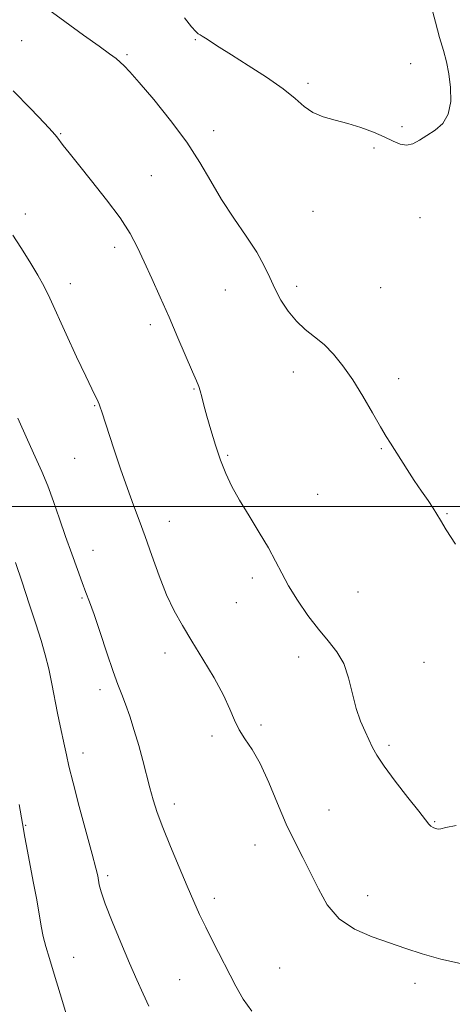
# Model space of a CAD drawing. Extents: x 2049800 to 2052700, y 339800 to 342700.
# Drawn here: x 2050202 to 2050316, y 340868 to 341129 of the extents above; entities that cross this region are included whole.
import ezdxf

# ---------------------------------------------------------------- set-up
doc = ezdxf.new("R2010")
doc.units = 0
doc.header["$MEASUREMENT"] = 0
for name, color, linetype, lineweight in [('32000', 7, 'Continuous', 0), ('DTM SPOT ELEVATION', 2, 'Continuous', 13), ('INDEX CONTOUR', 41, 'Continuous', 13), ('INTERMEDIATE CONTOUR', 44, 'Continuous', 0)]:
    doc.layers.add(name, color=color, linetype=linetype, lineweight=lineweight)

msp = doc.modelspace()

# ---------------------------------------------------------------- linework, layer by layer
at = {"layer": '32000', "flags": 128}
msp.add_lwpolyline([(2052500, 341000), (2050000, 341000)], dxfattribs=at)
at = {"layer": 'DTM SPOT ELEVATION'}
for p in [(2050202.67, 341122.96, 1171.1), (2050248.54, 341123.29, 1173.9), (2050230.48, 341119.29, 1172.2), (2050305.4, 341116.89, 1174.7), (2050278.27, 341111.7, 1174.3), (2050303.08, 341100.28, 1174.2), (2050212.9, 341098.47, 1170.1), (2050253.36, 341099.26, 1172.6), (2050295.65, 341094.64, 1173.8), (2050236.85, 341087.35, 1170.8), (2050203.64, 341077.17, 1168.6), (2050279.57, 341077.96, 1173.1), (2050307.86, 341076.2, 1173.4), (2050227.16, 341068.44, 1169.6), (2050215.47, 341058.83, 1168.6), (2050275.28, 341058.11, 1172.4), (2050256.42, 341057.14, 1171.2), (2050297.42, 341057.78, 1172.9), (2050236.6, 341047.95, 1169.6), (2050274.37, 341035.47, 1171.5), (2050302.21, 341033.71, 1172.4), (2050248.11, 341030.95, 1169.9), (2050221.92, 341026.56, 1167.9), (2050297.61, 341015.27, 1171.9), (2050216.62, 341012.7, 1167.2), (2050257.06, 341013.48, 1170.2), (2050280.8, 341003.19, 1170.9), (2050315, 340998.04, 1172.1), (2050241.63, 340996, 1168.6), (2050221.51, 340988.39, 1166.8), (2050263.57, 340981.09, 1169.6), (2050291.49, 340977.38, 1170.9), (2050218.53, 340975.75, 1165.8), (2050259.36, 340974.58, 1168.8), (2050240.51, 340961.23, 1167.6), (2050275.75, 340960.25, 1169.5), (2050308.92, 340958.83, 1170.8), (2050223.36, 340951.57, 1165.5), (2050265.83, 340942.21, 1168.2), (2050252.94, 340939.37, 1167.8), (2050299.62, 340936.84, 1170.3), (2050218.8, 340934.86, 1164.6), (2050242.93, 340921.41, 1166.5), (2050283.82, 340919.8, 1168.8), (2050203.71, 340915.71, 1162.1), (2050311.67, 340916.74, 1170.1), (2050264.23, 340910.55, 1167.4), (2050225.33, 340902.42, 1164.3), (2050293.98, 340897.14, 1168.6), (2050253.56, 340896.43, 1166.5), (2050216.34, 340880.91, 1162.9), (2050270.77, 340878.04, 1167.1), (2050244.33, 340874.99, 1164.9), (2050306.54, 340874.06, 1167.5)]:
    msp.add_point(p, dxfattribs=at)
at = {"layer": 'INDEX CONTOUR'}
msp.add_polyline3d([(2050200.35, 341109.725, 1170), (2050205.046, 341104.957, 1170), (2050208.6501, 341101.243, 1170), (2050210.797, 341098.936, 1170), (2050211.924, 341097.596, 1170), (2050213.623, 341095.302, 1170), (2050215.161, 341093.3271, 1170), (2050217.613, 341090.275, 1170), (2050221.118, 341085.962, 1170), (2050225.058, 341080.993, 1170), (2050228.631, 341076.175, 1170), (2050231.249, 341072.086, 1170), (2050233.196, 341068.403, 1170), (2050234.974, 341064.575, 1170), (2050236.984, 341060.173, 1170), (2050239.2191, 341055.237, 1170), (2050241.574, 341049.928, 1170), (2050243.92, 341044.488, 1170), (2050247.717, 341035.556, 1170), (2050248.78, 341033.128, 1170), (2050249.396, 341031.69, 1170), (2050249.808, 341030.504, 1170), (2050250.232, 341028.934, 1170), (2050250.781, 341026.753, 1170), (2050251.543, 341023.839, 1170), (2050252.573, 341020.167, 1170), (2050253.805, 341016.116, 1170), (2050255.141, 341012.1649, 1170), (2050256.535, 341008.644, 1170), (2050258.138, 341005.281, 1170), (2050260.154, 341001.653, 1170), (2050262.6779, 340997.489, 1170), (2050265.378, 340993.121, 1170), (2050267.813, 340989.032, 1170), (2050269.691, 340985.546, 1170), (2050271.318, 340982.3589, 1170), (2050273.148, 340979.009, 1170), (2050275.511, 340975.186, 1170), (2050278.235, 340971.2009, 1170), (2050281.026, 340967.521, 1170), (2050283.617, 340964.442, 1170), (2050285.87, 340961.6011, 1170), (2050287.678, 340958.467, 1170), (2050288.994, 340954.68, 1170), (2050290.996, 340946.631, 1170), (2050292.125, 340943.272, 1170), (2050293.309, 340940.505, 1170), (2050295.298, 340936.329, 1170), (2050296.452, 340934.241, 1170), (2050298.36, 340931.385, 1170), (2050301.304, 340927.432, 1170), (2050304.644, 340923.122, 1170), (2050307.51, 340919.461, 1170), (2050309.259, 340917.202, 1170), (2050310.156, 340916.069, 1170), (2050310.697, 340915.534, 1170), (2050311.281, 340915.16, 1170), (2050311.935, 340914.894, 1170), (2050312.59, 340914.777, 1170), (2050313.307, 340914.849, 1170), (2050314.6631, 340915.153, 1170), (2050317.362, 340915.73, 1170)], dxfattribs=at)
at = {"layer": 'INTERMEDIATE CONTOUR'}
for points in [[(2050245.619, 341128.983, 1174), (2050247.498, 341126.639, 1174), (2050248.596, 341125.408, 1174), (2050249.242, 341124.836, 1174), (2050249.743, 341124.507, 1174), (2050250.327, 341124.18, 1174), (2050251.203, 341123.656, 1174), (2050254.772, 341121.3101, 1174), (2050258.0359, 341119.221, 1174), (2050262.47, 341116.445, 1174), (2050267.332, 341113.32, 1174), (2050271.677, 341110.279, 1174), (2050274.83, 341107.682, 1174), (2050277.206, 341105.5931, 1174), (2050279.492, 341104.005, 1174), (2050282.232, 341102.87, 1174), (2050285.391, 341101.983, 1174), (2050288.792, 341101.097, 1174), (2050292.246, 341100.026, 1174), (2050295.529, 341098.821, 1174), (2050298.405, 341097.594, 1174), (2050300.718, 341096.475, 1174), (2050302.607, 341095.665, 1174), (2050304.29, 341095.385, 1174), (2050305.961, 341095.781, 1174), (2050307.728, 341096.707, 1174), (2050309.678, 341097.942, 1174), (2050311.815, 341099.351, 1174), (2050313.822, 341101.142, 1174), (2050315.297, 341103.609, 1174), (2050315.951, 341106.907, 1174), (2050315.928, 341110.637, 1174), (2050315.481, 341114.262, 1174), (2050314.822, 341117.418, 1174), (2050314, 341120.435, 1174), (2050313.02, 341123.819, 1174), (2050311.9, 341127.912, 1174), (2050309.541, 341136.8769, 1174)], [(2050208.871, 341131.859, 1172), (2050213.996, 341128.049, 1172), (2050218.97, 341124.473, 1172), (2050223.091, 341121.5429, 1172), (2050225.855, 341119.544, 1172), (2050227.553, 341118.253, 1172), (2050228.673, 341117.319, 1172), (2050229.713, 341116.347, 1172), (2050231.209, 341114.755, 1172), (2050233.704, 341111.918, 1172), (2050237.505, 341107.449, 1172), (2050241.977, 341101.929, 1172), (2050246.248, 341096.183, 1172), (2050249.6809, 341090.853, 1172), (2050252.571, 341085.875, 1172), (2050255.452, 341081.005, 1172), (2050258.6811, 341076.092, 1172), (2050261.936, 341071.354, 1172), (2050264.722, 341067.1029, 1172), (2050266.7, 341063.544, 1172), (2050268.149, 341060.458, 1172), (2050269.503, 341057.517, 1172), (2050271.1159, 341054.492, 1172), (2050273.025, 341051.537, 1172), (2050275.183, 341048.903, 1172), (2050277.539, 341046.738, 1172), (2050280.014, 341044.792, 1172), (2050282.5199, 341042.7151, 1172), (2050284.998, 341040.201, 1172), (2050287.4939, 341037.122, 1172), (2050290.0799, 341033.394, 1172), (2050292.766, 341029.065, 1172), (2050295.315, 341024.708, 1172), (2050297.43, 341021.025, 1172), (2050298.924, 341018.488, 1172), (2050300.063, 341016.647, 1172), (2050304.442, 341009.722, 1172), (2050306.332, 341006.819, 1172), (2050308.231, 341004.012, 1172), (2050309.958, 341001.502, 1172), (2050311.324, 340999.475, 1172), (2050312.265, 340997.9579, 1172), (2050313.217, 340996.336, 1172), (2050314.741, 340993.832, 1172), (2050317.183, 340989.989, 1172)], [(2050200.305, 341071.652, 1168), (2050202.426, 341068.352, 1168), (2050204.777, 341064.622, 1168), (2050206.916, 341061.074, 1168), (2050208.557, 341058.076, 1168), (2050210.046, 341055.001, 1168), (2050214.396, 341045.506, 1168), (2050217.156, 341039.529, 1168), (2050219.564, 341034.368, 1168), (2050221.16, 341031.015, 1168), (2050222.069, 341029.168, 1168), (2050222.5599, 341028.204, 1168), (2050222.8731, 341027.564, 1168), (2050223.125, 341026.965, 1168), (2050223.4059, 341026.188, 1168), (2050223.813, 341024.987, 1168), (2050227.012, 341015.193, 1168), (2050228.775, 341009.875, 1168), (2050230.5509, 341004.714, 1168), (2050232.154, 341000.334, 1168), (2050233.673, 340996.326, 1168), (2050235.26, 340992.025, 1168), (2050237.034, 340986.983, 1168), (2050238.949, 340981.631, 1168), (2050240.925, 340976.616, 1168), (2050242.923, 340972.376, 1168), (2050245.082, 340968.509, 1168), (2050247.587, 340964.401, 1168), (2050250.5081, 340959.649, 1168), (2050253.462, 340954.675, 1168), (2050255.956, 340950.112, 1168), (2050257.655, 340946.434, 1168), (2050258.867, 340943.497, 1168), (2050260.06, 340941.001, 1168), (2050261.607, 340938.605, 1168), (2050263.497, 340935.812, 1168), (2050265.622, 340932.081, 1168), (2050267.881, 340927.102, 1168), (2050270.199, 340921.476, 1168), (2050272.506, 340916.033, 1168), (2050274.745, 340911.385, 1168), (2050276.897, 340907.276, 1168), (2050278.9569, 340903.232, 1168), (2050280.99, 340898.9399, 1168), (2050283.348, 340894.723, 1168), (2050286.453, 340891.066, 1168), (2050290.56, 340888.319, 1168), (2050295.239, 340886.297, 1168), (2050304.127, 340883.199, 1168), (2050308.388, 340881.7829, 1168), (2050313.328, 340880.413, 1168), (2050319.3, 340879.087, 1168)], [(2050201.5881, 341023.265, 1166), (2050204.144, 341017.596, 1166), (2050206.238, 341013.035, 1166), (2050207.966, 341009.206, 1166), (2050209.524, 341005.449, 1166), (2050211.076, 341001.252, 1166), (2050212.652, 340996.696, 1166), (2050214.25, 340992.009, 1166), (2050215.847, 340987.436, 1166), (2050217.342, 340983.278, 1166), (2050218.617, 340979.852, 1166), (2050219.619, 340977.264, 1166), (2050220.566, 340974.779, 1166), (2050221.743, 340971.449, 1166), (2050223.332, 340966.679, 1166), (2050225.1111, 340961.282, 1166), (2050226.756, 340956.422, 1166), (2050228.032, 340952.932, 1166), (2050229.062, 340950.311, 1166), (2050230.057, 340947.729, 1166), (2050231.178, 340944.539, 1166), (2050232.376, 340940.827, 1166), (2050233.553, 340936.867, 1166), (2050234.627, 340932.907, 1166), (2050236.498, 340925.621, 1166), (2050237.375, 340922.459, 1166), (2050238.433, 340919.172, 1166), (2050239.907, 340915.186, 1166), (2050241.929, 340910.164, 1166), (2050244.211, 340904.71, 1166), (2050246.3641, 340899.665, 1166), (2050248.111, 340895.628, 1166), (2050249.635, 340892.232, 1166), (2050251.233, 340888.871, 1166), (2050253.121, 340885.089, 1166), (2050259.164, 340873.267, 1166), (2050261.145, 340869.825, 1166), (2050263.448, 340866.659, 1166)], [(2050201.005, 340985.123, 1164), (2050202.757, 340979.945, 1164), (2050204.645, 340974.293, 1164), (2050206.391, 340968.965, 1164), (2050207.784, 340964.545, 1164), (2050208.874, 340960.744, 1164), (2050209.782, 340957.055, 1164), (2050210.608, 340953.112, 1164), (2050212.097, 340945.334, 1164), (2050212.771, 340942.069, 1164), (2050213.932, 340936.765, 1164), (2050214.433, 340934.363, 1164), (2050215.102, 340931.362, 1164), (2050216.193, 340926.958, 1164), (2050217.839, 340920.75, 1164), (2050221.275, 340908.091, 1164), (2050222.241, 340904.411, 1164), (2050222.711, 340902.422, 1164), (2050223.142, 340900.036, 1164), (2050223.639, 340898.166, 1164), (2050224.716, 340895.041, 1164), (2050226.545, 340890.335, 1164), (2050228.815, 340884.7811, 1164), (2050231.09, 340879.3789, 1164), (2050233.032, 340874.901, 1164), (2050234.683, 340871.221, 1164), (2050236.185, 340867.987, 1164)], [(2050201.962, 340921.2181, 1162), (2050202.812, 340916.256, 1162), (2050203.032, 340915.232, 1162), (2050203.415, 340913.043, 1162), (2050203.9251, 340910.302, 1162), (2050205.713, 340900.931, 1162), (2050206.604, 340896.063, 1162), (2050207.782, 340889.106, 1162), (2050208.321, 340886.429, 1162), (2050209.022, 340883.73, 1162), (2050209.965, 340880.564, 1162), (2050211.216, 340876.48, 1162), (2050212.786, 340871.269, 1162), (2050214.477, 340865.695, 1162)]]:
    msp.add_polyline3d(points, dxfattribs=at)

doc.saveas('drawing.dxf')
